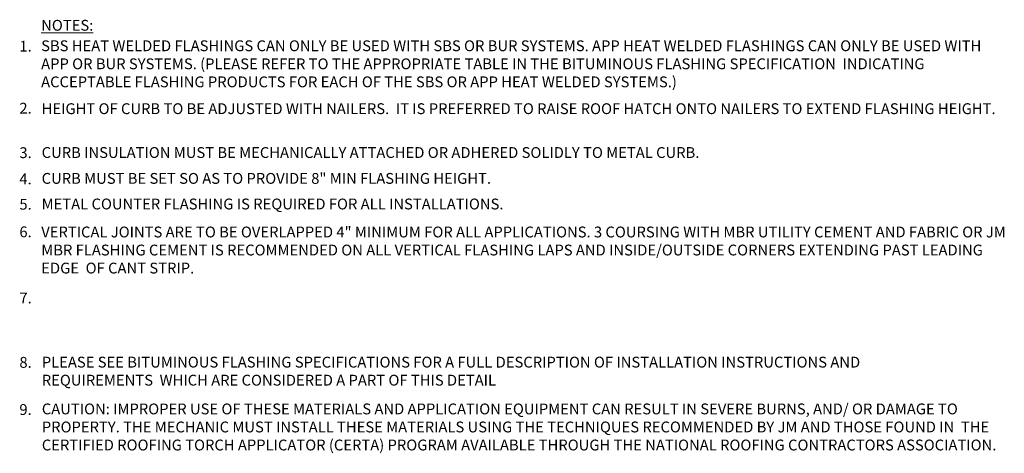
# Model space of a CAD drawing. Extents: x -1 to 901, y -456 to 1.
# Drawn here: x 830 to 899, y -456 to -425 of the extents above; entities that cross this region are included whole.
import ezdxf

# ---------------------------------------------------------------- set-up
doc = ezdxf.new("R2010")
doc.units = 0
doc.header["$MEASUREMENT"] = 0
doc.layers.add('A-DETL-NOTE', color=4, linetype='CONTINUOUS', lineweight=15)
doc.styles.add('JM Detail Standard', font='verdana.ttf', dxfattribs={"height": 0.761719})

msp = doc.modelspace()

# ---------------------------------------------------------------- texts
at = {"layer": 'A-DETL-NOTE', "attachment_point": 1, "style": 'JM Detail Standard'}
for s, insert, char_height, width in [('{\\LNOTES:}', (831.5465, -425.4508), 0.76172, 65.144493), ('1.', (830.0157, -426.9204), 0.76172, 65.144493), ('SBS HEAT WELDED FLASHINGS CAN ONLY BE USED WITH SBS OR BUR SYSTEMS. APP HEAT WELDED FLASHINGS CAN ONLY BE USED WITH APP OR BUR SYSTEMS. (PLEASE REFER TO THE APPROPRIATE TABLE IN THE BITUMINOUS FLASHING SPECIFICATION  INDICATING ACCEPTABLE FLASHING PRODUCTS FOR EACH OF THE SBS OR APP HEAT WELDED SYSTEMS.)', (831.5445, -426.8924), 0.7617188, 67.947786), ('2.', (830.0157, -431.2853), 0.76172, 65.144493), ('HEIGHT OF CURB TO BE ADJUSTED WITH NAILERS.  IT IS PREFERRED TO RAISE ROOF HATCH ONTO NAILERS TO EXTEND FLASHING HEIGHT.', (831.5796, -431.3193), 0.7617188, 67.947786), ('3.', (830.0157, -434.4154), 0.76172, 65.144493), ('CURB INSULATION MUST BE MECHANICALLY ATTACHED OR ADHERED SOLIDLY TO METAL CURB.', (831.5796, -434.4035), 0.761719, 67.947786), ('4.', (830.0157, -436.2583), 0.76172, 65.144493), ('CURB MUST BE SET SO AS TO PROVIDE 8" MIN FLASHING HEIGHT.', (831.5796, -436.2238), 0.761719, 67.947786), ('5.', (830.0157, -438.0425), 0.76172, 65.144493), ('METAL COUNTER FLASHING IS REQUIRED FOR ALL INSTALLATIONS.', (831.5796, -438.025), 0.761719, 67.947786), ('6.', (830.0157, -439.986), 0.76172, 65.144493), ('VERTICAL JOINTS ARE TO BE OVERLAPPED 4" MINIMUM FOR ALL APPLICATIONS. 3 COURSING WITH MBR UTILITY CEMENT AND FABRIC OR JM MBR FLASHING CEMENT IS RECOMMENDED ON ALL VERTICAL FLASHING LAPS AND INSIDE/OUTSIDE CORNERS EXTENDING PAST LEADING EDGE  OF CANT STRIP.', (831.5525, -439.995), 0.7617188, 67.947786), ('7.', (830.0157, -444.6428), 0.76172, 65.144493), ('8.', (830.0157, -449.1656), 0.76172, 65.144493), ('PLEASE SEE BITUMINOUS FLASHING SPECIFICATIONS FOR A FULL DESCRIPTION OF INSTALLATION INSTRUCTIONS AND REQUIREMENTS  WHICH ARE CONSIDERED A PART OF THIS DETAIL', (831.5911, -449.1514), 0.7617188, 65.144493), ('9.', (830.0157, -452.4871), 0.76172, 65.144493), ('CAUTION: IMPROPER USE OF THESE MATERIALS AND APPLICATION EQUIPMENT CAN RESULT IN SEVERE BURNS, AND/ OR DAMAGE TO PROPERTY. THE MECHANIC MUST INSTALL THESE MATERIALS USING THE TECHNIQUES RECOMMENDED BY JM AND THOSE FOUND IN  THE CERTIFIED ROOFING TORCH APPLICATOR (CERTA) PROGRAM AVAILABLE THROUGH THE NATIONAL ROOFING CONTRACTORS ASSOCIATION.', (831.5923, -452.4435), 0.7617188, 67.430079)]:
    msp.add_mtext(s, dxfattribs=dict(at, insert=insert, char_height=char_height, width=width))

doc.saveas('drawing.dxf')
